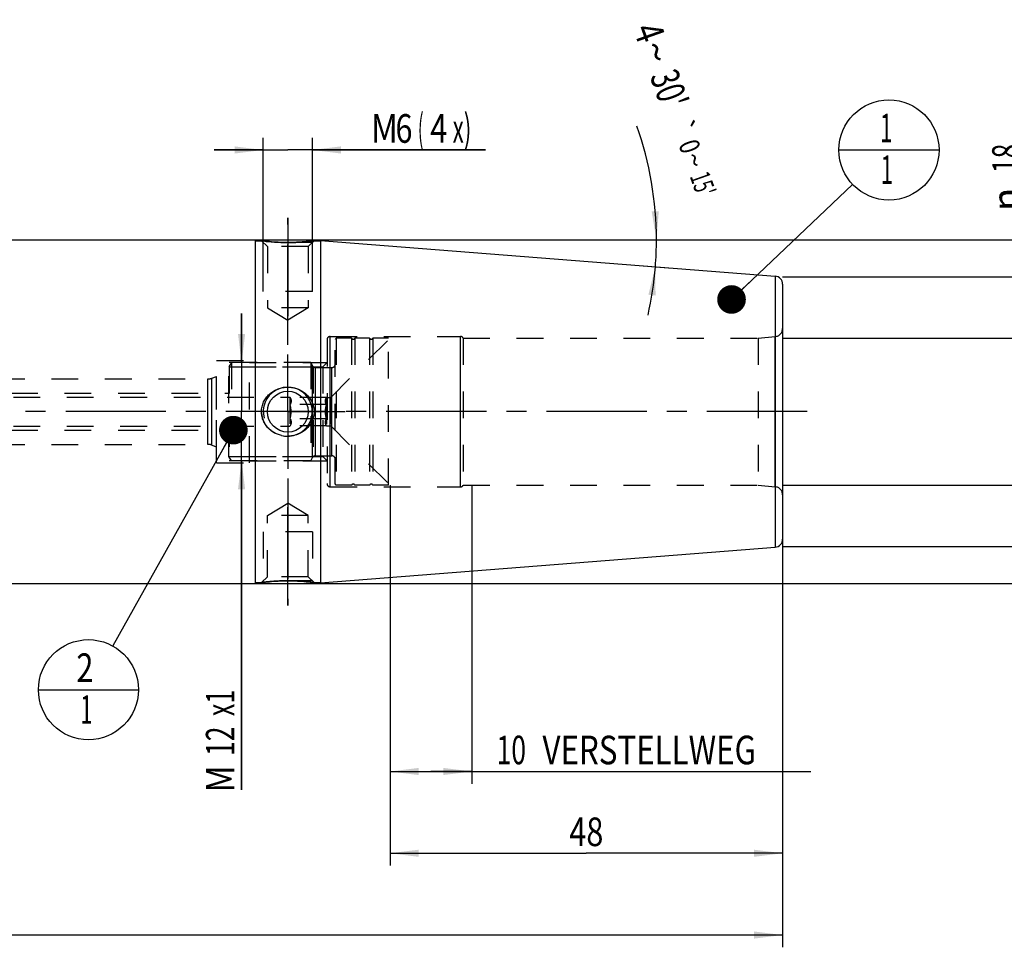
# Model space of a CAD drawing. Units: millimetres. Extents: x 0 to 594, y 0 to 420.
# Drawn here: x 317 to 437, y 154 to 268 of the extents above; entities that cross this region are included whole.
import ezdxf
from ezdxf.enums import TextEntityAlignment as Align

# ---------------------------------------------------------------- set-up
doc = ezdxf.new("R2010")
doc.units = ezdxf.units.MM
doc.header["$LTSCALE"] = 32.67
doc.linetypes.add('CENTER', pattern=[0.6, 0.375, -0.075, 0.075, -0.075])
doc.linetypes.add('HIDDEN', pattern=[0.2, 0.1, -0.1])
doc.layers.get('0').update_dxf_attribs({"linetype": 'CONTINUOUS'})
for name, color, linetype in [('10107134#AF0_AXIS', 7, 'CONTINUOUS'), ('10107134#AF0_DIM', 7, 'CONTINUOUS'), ('10107134_CL', 7, 'CONTINUOUS'), ('10107134_HL', 7, 'CONTINUOUS'), ('217967-000-00-ED1_CL', 7, 'CONTINUOUS'), ('30279427_HP_CL', 7, 'CONTINUOUS'), ('30279427_HP_HL', 7, 'CONTINUOUS'), ('30326815_AXIS', 7, 'CONTINUOUS'), ('30326815_DIM', 7, 'CONTINUOUS')]:
    doc.layers.add(name, color=color, linetype=linetype)
doc.styles.get("Standard").update_dxf_attribs({"font": 'TXT.SHX', "width": 0.7})
doc.styles.add('TEXTSTYLE_3', font='gdt', dxfattribs={"width": 0.7})
doc.dimstyles.new('DIMSTYLE_1', dxfattribs={"dimtxt": 3.5, "dimasz": 3.5, "dimexe": 0.18, "dimexo": 0.0625, "dimgap": 0.09, "dimtad": 1, "dimdec": 3, "dimdsep": 46, "dimtxsty": 'STANDARD', "dimblk": '_FILLED', "dimblk1": '_FILLED', "dimblk2": '_FILLED', "dimcen": 0.09, "dimclrt": 2, "dimadec": 0, "dimazin": 0, "dimtp": 0.15, "dimtm": 0.15, "dimtfac": 1, "dimtdec": 3, "dimtofl": 0, "dimtmove": 0, "dimatfit": 3, "dimldrblk": '_FILLED', "dimfxl": 1, "dimtolj": 1, "dimarcsym": 0})
doc.dimstyles.new('DIMSTYLE_2', dxfattribs={"dimtxt": 3.5, "dimasz": 3.5, "dimexe": 0.18, "dimexo": 0.0625, "dimgap": 0.09, "dimtad": 1, "dimdec": 3, "dimdsep": 46, "dimtxsty": 'STANDARD', "dimblk": '_FILLED', "dimblk1": '_FILLED', "dimblk2": '_FILLED', "dimcen": 0.09, "dimclrt": 2, "dimadec": 0, "dimazin": 0, "dimtp": 0.1, "dimtm": 0.1, "dimtfac": 1, "dimtdec": 3, "dimtofl": 0, "dimtmove": 0, "dimatfit": 3, "dimldrblk": '_FILLED', "dimfxl": 1, "dimtolj": 1, "dimarcsym": 0})
doc.dimstyles.new('DIMSTYLE_4', dxfattribs={"dimtxt": 3.5, "dimasz": 3.5, "dimexe": 0.18, "dimexo": 0.0625, "dimgap": 0.09, "dimtad": 1, "dimdec": 3, "dimdsep": 46, "dimtxsty": 'STANDARD', "dimblk": '_FILLED', "dimblk1": '_FILLED', "dimblk2": '_FILLED', "dimcen": 0.09, "dimclrt": 2, "dimadec": 0, "dimazin": 0, "dimtp": 0.05, "dimtm": 0.05, "dimtfac": 1, "dimtdec": 3, "dimtofl": 0, "dimtmove": 0, "dimatfit": 3, "dimldrblk": '_FILLED', "dimfxl": 1, "dimtolj": 1, "dimarcsym": 0})
doc.dimstyles.new('DIMSTYLE_5', dxfattribs={"dimtxt": 3.5, "dimasz": 3.5, "dimexe": 0.18, "dimexo": 0.0625, "dimgap": 0.09, "dimtad": 1, "dimdec": 3, "dimdsep": 46, "dimtxsty": 'STANDARD', "dimblk": '_FILLED', "dimblk1": '_FILLED', "dimblk2": '_FILLED', "dimcen": 0.09, "dimclrt": 2, "dimadec": 0, "dimazin": 0, "dimtp": 0.2, "dimtm": 0.2, "dimtfac": 1, "dimtdec": 3, "dimtofl": 0, "dimtmove": 0, "dimatfit": 3, "dimldrblk": '_FILLED', "dimfxl": 1, "dimtolj": 1, "dimarcsym": 0})
doc.dimstyles.new('DIMSTYLE_6', dxfattribs={"dimtxt": 3.5, "dimasz": 3.5, "dimexe": 0.18, "dimexo": 0.0625, "dimgap": 0.09, "dimtad": 1, "dimdec": 3, "dimdsep": 46, "dimtxsty": 'STANDARD', "dimblk": '_FILLED', "dimblk1": '_FILLED', "dimblk2": '_FILLED', "dimcen": 0.09, "dimclrt": 2, "dimadec": 0, "dimazin": 0, "dimtol": 1, "dimtp": 0.25, "dimtm": 0.25, "dimtfac": 1, "dimtdec": 3, "dimtofl": 0, "dimtmove": 0, "dimatfit": 3, "dimldrblk": '_FILLED', "dimfxl": 1, "dimtolj": 1, "dimarcsym": 0})
doc.dimstyles.get("Standard").update_dxf_attribs({"dimtxt": 3.5, "dimasz": 3.5, "dimexe": 0.18, "dimexo": 0.0625, "dimgap": 0.09, "dimtad": 1, "dimdec": 3, "dimdsep": 46, "dimtxsty": 'STANDARD', "dimblk": '_FILLED', "dimblk1": '_FILLED', "dimblk2": '_FILLED', "dimcen": 0.09, "dimclrt": 2, "dimadec": 0, "dimazin": 0, "dimtol": 1, "dimtp": 0.005, "dimtm": 0.005, "dimtfac": 1, "dimtdec": 3, "dimtofl": 0, "dimtmove": 0, "dimatfit": 3, "dimldrblk": '_FILLED', "dimfxl": 1, "dimtolj": 1, "dimarcsym": 0})

# ---------------------------------------------------------------- blocks, each defined once
blk = doc.blocks.new('_FILLED')
at = {"color": 0, "linetype": 'BYBLOCK'}
blk.add_solid([(0, 0), (-1, 0.125), (-1, -0.125)], dxfattribs=at)
blk = doc.blocks.new('*D0')
at = {"layer": '30326815_DIM', "color": 3, "linetype": 'CONTINUOUS'}
for p, q in [((361.95, 211), (361.95, 164.5)), ((409.95, 204), (409.95, 164.5)), ((361.95, 166), (385.95, 166)), ((409.95, 166), (385.95, 166))]:
    blk.add_line(p, q, dxfattribs=at)
at = {"layer": '30326815_DIM', "color": 3, "linetype": 'CONTINUOUS', "xscale": 3.5, "yscale": 3.5, "zscale": 3.5, "rotation": 180}
blk.add_blockref('_FILLED', (361.95, 166), dxfattribs=at)
at = {"layer": '30326815_DIM', "color": 3, "linetype": 'CONTINUOUS', "xscale": 3.5, "yscale": 3.5, "zscale": 3.5}
blk.add_blockref('_FILLED', (409.95, 166), dxfattribs=at)
at = {"layer": '30326815_DIM', "color": 2, "linetype": 'CONTINUOUS', "width": 0.785714}
blk.add_text('48', height=3.5, dxfattribs=at).set_placement((385.95, 166.875), align=Align.CENTER)
blk = doc.blocks.new('*D1')
at = {"layer": '30326815_DIM', "color": 3, "linetype": 'CONTINUOUS'}
for p, q in [((361.95, 211), (361.95, 174.5)), ((371.95, 211), (371.95, 174.5)), ((361.95, 176), (366.95, 176)), ((371.95, 176), (366.95, 176)), ((366.95, 176), (413.4, 176))]:
    blk.add_line(p, q, dxfattribs=at)
at = {"layer": '30326815_DIM', "color": 3, "linetype": 'CONTINUOUS', "xscale": 3.5, "yscale": 3.5, "zscale": 3.5, "rotation": 180}
blk.add_blockref('_FILLED', (361.95, 176), dxfattribs=at)
at = {"layer": '30326815_DIM', "color": 3, "linetype": 'CONTINUOUS', "xscale": 3.5, "yscale": 3.5, "zscale": 3.5}
blk.add_blockref('_FILLED', (371.95, 176), dxfattribs=at)
at = {"layer": '30326815_DIM', "color": 2, "linetype": 'CONTINUOUS'}
for s, width, p in [('10', 0.678571, (374.98, 176.88)), (' VERSTELLWEG', 0.801587, (379.73, 176.88))]:
    blk.add_text(s, height=3.5, dxfattribs=dict(at, width=width)).set_placement(p)
blk = doc.blocks.new('*D2')
at = {"layer": '10107134#AF0_DIM', "color": 3, "linetype": 'CONTINUOUS'}
for p, q in [((409.95, 236.5), (451.45, 236.5)), ((449.95, 236.5), (449.95, 220)), ((449.95, 203.5), (449.95, 220)), ((409.95, 203.5), (451.45, 203.5))]:
    blk.add_line(p, q, dxfattribs=at)
at = {"layer": '10107134#AF0_DIM', "color": 3, "linetype": 'CONTINUOUS', "xscale": 3.5, "yscale": 3.5, "zscale": 3.5}
for p, rotation in [((449.95, 236.5), 90), ((449.95, 203.5), 270)]:
    blk.add_blockref('_FILLED', p, dxfattribs=dict(at, rotation=rotation))
at = {"layer": '10107134#AF0_DIM', "color": 2, "linetype": 'CONTINUOUS', "width": 0.714286}
blk.add_text('33', height=3.5, rotation=90, dxfattribs=at).set_placement((449.07, 222.33), align=Align.CENTER)
at = {"layer": '10107134#AF0_DIM', "color": 2, "linetype": 'CONTINUOUS', "style": 'TEXTSTYLE_3'}
blk.add_text('n', height=3.5, rotation=90, dxfattribs=at).set_placement((449.07, 217.5), align=Align.CENTER)
blk = doc.blocks.new('*D4')
at = {"layer": '10107134#AF0_DIM', "color": 3, "linetype": 'CONTINUOUS'}
for p, q in [((343.8, 226), (343.8, 232)), ((343.8, 232), (343.8, 220)), ((345.45, 226), (342.3, 226)), ((343.8, 173.75), (343.8, 220)), ((345.45, 214), (342.3, 214)), ((343.8, 214), (343.8, 173.75))]:
    blk.add_line(p, q, dxfattribs=at)
at = {"layer": '10107134#AF0_DIM', "color": 3, "linetype": 'CONTINUOUS', "xscale": 3.5, "yscale": 3.5, "zscale": 3.5}
for p, rotation in [((343.8, 226), 270), ((343.8, 214), 90)]:
    blk.add_blockref('_FILLED', p, dxfattribs=dict(at, rotation=rotation))
at = {"layer": '10107134#AF0_DIM', "color": 2, "linetype": 'CONTINUOUS'}
for s, width, p in [('x1', 0.642857, (342.93, 186)), ('12', 0.678571, (342.93, 181.5)), ('M', 0.857143, (342.93, 176.75))]:
    blk.add_text(s, height=3.5, rotation=90, dxfattribs=dict(at, width=width)).set_placement(p, align=Align.RIGHT)
blk = doc.blocks.new('*D5')
at = {"layer": '10107134#AF0_DIM', "color": 3, "linetype": 'CONTINUOUS'}
for p, q in [((346.45, 237), (346.45, 253.5)), ((352.45, 237), (352.45, 253.5)), ((346.45, 252), (340.45, 252)), ((340.45, 252), (349.45, 252)), ((373.61, 252), (349.45, 252)), ((352.45, 252), (373.61, 252))]:
    blk.add_line(p, q, dxfattribs=at)
at = {"layer": '10107134#AF0_DIM', "color": 3, "linetype": 'CONTINUOUS', "xscale": 3.5, "yscale": 3.5, "zscale": 3.5}
blk.add_blockref('_FILLED', (346.45, 252), dxfattribs=at)
at = {"layer": '10107134#AF0_DIM', "color": 3, "linetype": 'CONTINUOUS', "xscale": 3.5, "yscale": 3.5, "zscale": 3.5, "rotation": 180}
blk.add_blockref('_FILLED', (352.45, 252), dxfattribs=at)
at = {"layer": '10107134#AF0_DIM', "color": 2, "linetype": 'CONTINUOUS'}
for s, width, p in [('6', 0.785714, (362.61, 252.88)), ('(', 0.428571, (365.36, 252.88)), ('x)', 0.571429, (369.61, 252.88)), ('M', 0.857143, (359.61, 252.88)), ('4', 0.785714, (366.86, 252.88))]:
    blk.add_text(s, height=3.5, dxfattribs=dict(at, width=width)).set_placement(p)
blk = doc.blocks.new('*D6')
at = {"layer": '10107134#AF0_DIM', "color": 3, "linetype": 'CONTINUOUS'}
for p, q in [((209.95, 211), (209.95, 154.5)), ((409.95, 211), (409.95, 154.5)), ((209.95, 156), (309.95, 156)), ((409.95, 156), (309.95, 156))]:
    blk.add_line(p, q, dxfattribs=at)
at = {"layer": '10107134#AF0_DIM', "color": 3, "linetype": 'CONTINUOUS', "xscale": 3.5, "yscale": 3.5, "zscale": 3.5, "rotation": 180}
blk.add_blockref('_FILLED', (209.95, 156), dxfattribs=at)
at = {"layer": '10107134#AF0_DIM', "color": 3, "linetype": 'CONTINUOUS', "xscale": 3.5, "yscale": 3.5, "zscale": 3.5}
blk.add_blockref('_FILLED', (409.95, 156), dxfattribs=at)
at = {"layer": '10107134#AF0_DIM', "color": 2, "linetype": 'CONTINUOUS', "width": 0.785714}
blk.add_text('200', height=3.5, dxfattribs=at).set_placement((309.95, 156.875), align=Align.CENTER)
blk = doc.blocks.new('*D7')
at = {"layer": '10107134#AF0_DIM', "color": 3, "linetype": 'CONTINUOUS'}
for p, q in [((345.45, 241), (461.45, 241)), ((459.95, 241), (459.95, 220)), ((459.95, 199), (459.95, 220)), ((345.45, 199), (461.45, 199))]:
    blk.add_line(p, q, dxfattribs=at)
at = {"layer": '10107134#AF0_DIM', "color": 3, "linetype": 'CONTINUOUS', "xscale": 3.5, "yscale": 3.5, "zscale": 3.5}
for p, rotation in [((459.95, 241), 90), ((459.95, 199), 270)]:
    blk.add_blockref('_FILLED', p, dxfattribs=dict(at, rotation=rotation))
at = {"layer": '10107134#AF0_DIM', "color": 2, "linetype": 'CONTINUOUS', "width": 0.785714}
blk.add_text('42', height=3.5, rotation=90, dxfattribs=at).set_placement((459.07, 222.33), align=Align.CENTER)
at = {"layer": '10107134#AF0_DIM', "color": 2, "linetype": 'CONTINUOUS', "style": 'TEXTSTYLE_3'}
blk.add_text('n', height=3.5, rotation=90, dxfattribs=at).set_placement((459.07, 217.25), align=Align.CENTER)
blk = doc.blocks.new('*D8')
at = {"layer": '10107134#AF0_DIM', "color": 3, "linetype": 'CONTINUOUS'}
for p, q in [((439.95, 229), (439.95, 253.92)), ((439.95, 253.92), (439.95, 220)), ((409.95, 229), (441.45, 229)), ((439.95, 205), (439.95, 220)), ((409.95, 211), (441.45, 211)), ((439.95, 211), (439.95, 205))]:
    blk.add_line(p, q, dxfattribs=at)
at = {"layer": '10107134#AF0_DIM', "color": 3, "linetype": 'CONTINUOUS', "xscale": 3.5, "yscale": 3.5, "zscale": 3.5}
for p, rotation in [((439.95, 229), 270), ((439.95, 211), 90)]:
    blk.add_blockref('_FILLED', p, dxfattribs=dict(at, rotation=rotation))
at = {"layer": '10107134#AF0_DIM', "color": 2, "linetype": 'CONTINUOUS', "width": 0.678571}
blk.add_text('18', height=3.5, rotation=90, dxfattribs=at).set_placement((439.07, 249.17))
at = {"layer": '10107134#AF0_DIM', "color": 2, "linetype": 'CONTINUOUS', "style": 'TEXTSTYLE_3'}
blk.add_text('n', height=3.5, rotation=90, dxfattribs=at).set_placement((439.07, 244.5))
blk = doc.blocks.new('*D9')
at = {"layer": '10107134#AF0_DIM', "color": 3, "linetype": 'CONTINUOUS'}
for p, q in [((393.02, 241), (395.95, 241)), ((392.9, 237.84), (395.95, 237.6))]:
    blk.add_line(p, q, dxfattribs=at)
for start, end in [(0, 19.4886), (355.5, 360), (347.2658, 355.5)]:
    blk.add_arc((352.77, 241), 41.75, start, end, dxfattribs=at)
for points in [[(393.94, 244.48), (394.52, 241), (394.81, 244.52)], [(394.41, 234.2), (394.39, 237.72), (393.54, 234.3)]]:
    blk.add_solid(points, dxfattribs=at)
at = {"layer": '10107134#AF0_DIM', "color": 2, "linetype": 'CONTINUOUS'}
for s, height, width, p in [('4', 3.5, 0.785714, (392, 265.78)), ("30'", 3.5, 0.690476, (394.45, 258.87)), ('0', 2.45, 0.785714, (397.43, 252.03)), ("15'", 2.45, 0.619048, (399.05, 247.43))]:
    blk.add_text(s, height=height, rotation=-70.5114, dxfattribs=dict(at, width=width)).set_placement(p, align=Align.CENTER)
at = {"layer": '10107134#AF0_DIM', "color": 2, "linetype": 'CONTINUOUS', "style": 'TEXTSTYLE_3'}
for s, height, p in [('~', 3.5, (392.85, 263.39)), ('`', 2.45, (396.63, 254.28)), ('~', 2.45, (398.02, 250.35))]:
    blk.add_text(s, height=height, rotation=-70.5114, dxfattribs=at).set_placement(p, align=Align.CENTER)
blk = doc.blocks.new('BOMBALLOON_BL4', base_point=(422.95, 252))
at = {"layer": '217967-000-00-ED1_CL', "color": 3, "linetype": 'CONTINUOUS'}
blk.add_line((416.82, 252), (429.07, 252), dxfattribs=at)
blk.add_circle((422.95, 252), 6.12, dxfattribs=at)
at = {"layer": '217967-000-00-ED1_CL', "color": 2, "linetype": 'CONTINUOUS', "width": 0.571429}
for p in [(421.85, 252.94), (421.95, 247.83)]:
    blk.add_text('1', height=3.5, dxfattribs=at).set_placement(p)
blk = doc.blocks.new('BOMBALLOON_BL5', base_point=(325.08, 186))
at = {"layer": '217967-000-00-ED1_CL', "color": 3, "linetype": 'CONTINUOUS'}
blk.add_line((318.95, 186), (331.2, 186), dxfattribs=at)
blk.add_circle((325.08, 186), 6.12, dxfattribs=at)
at = {"layer": '217967-000-00-ED1_CL', "color": 2, "linetype": 'CONTINUOUS'}
for s, width, p in [('2', 0.785714, (323.6, 186.94)), ('1', 0.571429, (324.07, 181.83))]:
    blk.add_text(s, height=3.5, dxfattribs=dict(at, width=width)).set_placement(p)

msp = doc.modelspace()

# ---------------------------------------------------------------- linework, layer by layer
at = {"layer": '10107134#AF0_AXIS', "color": 3, "linetype": 'CENTER'}
for p, q in [((349.45, 243.6836), (349.45, 231.6836)), ((349.45, 228.1814), (349.45, 243.6836)), ((349.45, 228.1814), (349.45, 241.8206)), ((349.45, 220), (349.45, 227)), ((349.45, 220), (349.45, 226)), ((349.45, 220), (349.45, 226)), ((349.45, 220), (342.45, 220)), ((349.45, 220), (343.45, 220)), ((349.45, 220), (343.45, 220)), ((349.45, 220), (356.45, 220)), ((349.45, 220), (355.45, 220)), ((349.45, 220), (355.45, 220)), ((349.45, 220), (349.45, 213)), ((349.45, 220), (349.45, 214)), ((349.45, 220), (349.45, 214)), ((349.45, 211.8186), (349.45, 198.3957)), ((349.45, 211.8186), (349.45, 196.3164)), ((349.45, 196.3164), (349.45, 208.3164))]:
    msp.add_line(p, q, dxfattribs=at)
at = {"layer": '10107134_CL', "color": 7, "linetype": 'CONTINUOUS'}
for p, q in [((248.9, 241), (345.45, 241)), ((345.45, 241), (345.45, 199)), ((345.45, 240.9), (346.2336, 240.9)), ((352.6664, 240.9), (353.45, 240.9)), ((353.45, 240.9466), (409.0285, 236.5725)), ((353.45, 240.9466), (353.45, 199.0534)), ((409.95, 235.5756), (409.95, 204.4244)), ((353.45, 199.0534), (409.0285, 203.4275)), ((248.9, 199), (345.45, 199)), ((345.45, 199.1), (346.2336, 199.1)), ((352.6664, 199.1), (353.45, 199.1))]:
    msp.add_line(p, q, dxfattribs=at)
at = {"layer": '10107134_CL', "color": 9, "linetype": 'CONTINUOUS'}
for p, q in [((409.0285, 236.5725), (409.0285, 203.4275)), ((354.65, 210.8), (354.65, 229.2)), ((370.55, 210.8), (370.55, 229.2)), ((409.0372, 210.8174), (409.0372, 229.1826)), ((339.6613, 216), (339.6613, 224)), ((340.1743, 215.9095), (340.1743, 224.0905))]:
    msp.add_line(p, q, dxfattribs=at)
at = {"layer": '10107134_CL', "color": 7, "linetype": 'CONTINUOUS'}
msp.add_circle((349.45, 220), 2.5, dxfattribs=at)
for centre, radius, start, end in [((408.95, 235.5756), 1, 0, 85.5), ((349.4495, 220.4251), 3.4251, 256.85678, 270.008192), ((408.95, 204.4244), 1, 274.5, 360)]:
    msp.add_arc(centre, radius, start, end, dxfattribs=at)
at = {"layer": '10107134_CL', "color": 3, "linetype": 'CONTINUOUS'}
msp.add_arc((349.45, 220), 3, 255, 195, dxfattribs=at)
at = {"layer": '10107134_CL', "color": 7, "linetype": 'CONTINUOUS'}
for points, knots in [([(349.45, 240.6836), (349.0513, 240.6836), (348.3056, 240.7024), (347.2328, 240.7799), (346.5604, 240.8564), (346.2336, 240.9)], [0, 0, 0, 0, 0.37082101, 0.69335144, 1, 1, 1, 1]), ([(352.6664, 240.9), (352.6661, 240.8999), (352.6647, 240.8999), (352.6616, 240.8993), (352.6563, 240.8987), (352.649, 240.8977), (352.6396, 240.8964), (352.623, 240.8942), (352.5972, 240.8909), (352.5601, 240.886), (352.5152, 240.8803), (352.4625, 240.8736), (352.3775, 240.8631), (352.2537, 240.8482), (352.0853, 240.8291), (351.8923, 240.8085), (351.677, 240.7875), (351.4419, 240.7666), (351.0962, 240.7395), (350.633, 240.7108), (350.0514, 240.6887), (349.6526, 240.6836), (349.45, 240.6836)], [0, 0, 0, 0, 0.00032731, 0.00130868, 0.00294311, 0.0052286, 0.00816257, 0.01174163, 0.02081796, 0.03241673, 0.04648688, 0.06296809, 0.08179184, 0.12615858, 0.17891727, 0.23933573, 0.30664667, 0.38006784, 0.45881499, 0.62917523, 0.81158603, 1, 1, 1, 1]), ([(346.2336, 220), (346.2336, 220.1018), (346.2447, 220.3055), (346.2947, 220.6073), (346.3771, 220.9018), (346.528, 221.2799), (346.7899, 221.7192), (347.2033, 222.1714), (347.696, 222.5355), (348.2479, 222.8017), (348.839, 222.9637), (349.2466, 223), (349.45, 223)], [0, 0, 0, 0, 0.06262108, 0.12522948, 0.18781541, 0.25037283, 0.37523649, 0.50004659, 0.62488534, 0.74982104, 0.87487225, 1, 1, 1, 1]), ([(349.45, 223), (349.6534, 223), (350.061, 222.9637), (350.6521, 222.8017), (351.204, 222.5355), (351.6967, 222.1714), (352.1101, 221.7192), (352.372, 221.2799), (352.5229, 220.9018), (352.6053, 220.6073), (352.6553, 220.3055), (352.6664, 220.1018), (352.6664, 220)], [0, 0, 0, 0, 0.12512775, 0.25017896, 0.37511466, 0.49995341, 0.62476351, 0.74962716, 0.81218459, 0.87477052, 0.93737892, 1, 1, 1, 1]), ([(348.6707, 217.0897), (348.5045, 217.1286), (348.1777, 217.2314), (347.7172, 217.4584), (347.2978, 217.7545), (346.9315, 218.1142), (346.6301, 218.5301), (346.4048, 218.9922), (346.2651, 219.4872), (346.2336, 219.8293), (346.2336, 220)], [0, 0, 0, 0, 0.12509517, 0.2500933, 0.37501052, 0.49989357, 0.62480291, 0.74978799, 0.87486355, 1, 1, 1, 1]), ([(352.6664, 220), (352.6664, 219.8982), (352.6553, 219.6945), (352.6053, 219.3927), (352.5229, 219.0982), (352.372, 218.7201), (352.1101, 218.2808), (351.6967, 217.8286), (351.204, 217.4645), (350.6521, 217.1983), (350.061, 217.0363), (349.6534, 217), (349.45, 217)], [0, 0, 0, 0, 0.06262108, 0.12522948, 0.18781541, 0.25037283, 0.37523649, 0.50004659, 0.62488534, 0.74982104, 0.87487225, 1, 1, 1, 1]), ([(346.2336, 199.1), (346.5604, 199.1436), (347.2328, 199.2201), (348.3056, 199.2976), (349.0513, 199.3164), (349.45, 199.3164)], [0, 0, 0, 0, 0.30664856, 0.62917899, 1, 1, 1, 1]), ([(349.45, 199.3164), (349.8487, 199.3164), (350.5944, 199.2976), (351.6672, 199.2201), (352.3396, 199.1436), (352.6664, 199.1)], [0, 0, 0, 0, 0.37082101, 0.69335144, 1, 1, 1, 1])]:
    msp.add_open_spline(points, degree=3, knots=knots, dxfattribs=at)
at = {"layer": '10107134_HL', "color": 6, "linetype": 'HIDDEN'}
for p, q in [((346.2336, 240.9), (346.95, 240.1836)), ((346.2336, 240.9), (346.2359, 240.8997)), ((352.6664, 240.9), (351.95, 240.1836)), ((352.45, 240.6836), (346.45, 240.6836)), ((346.45, 234.6836), (346.45, 240.6836)), ((351.95, 240.1836), (346.95, 240.1836)), ((346.95, 240.1836), (346.95, 232.6836)), ((351.95, 240.1836), (351.95, 232.6836)), ((352.45, 234.6836), (352.45, 240.6836)), ((352.45, 234.6836), (346.45, 234.6836)), ((351.95, 232.6836), (346.95, 232.6836)), ((346.95, 232.6836), (349.45, 231.1814)), ((351.95, 232.6836), (349.45, 231.1814)), ((409.95, 230.1788), (409.95, 209.8212)), ((354.25, 228.8), (354.25, 211.2)), ((354.65, 229.2), (370.55, 229.2)), ((370.8964, 229), (406.95, 229)), ((370.8964, 229), (370.8964, 211)), ((406.95, 229), (409.0372, 229.1826)), ((406.95, 229), (406.95, 211)), ((340.75, 226.25), (344.75, 226.25)), ((340.75, 213.75), (340.75, 226.25)), ((344.75, 213.75), (344.75, 226.25)), ((344.75, 226), (354.25, 226)), ((344.75, 225.5), (353.75, 225.5)), ((353.75, 225.5), (354.25, 226)), ((353.75, 225.5), (353.75, 214.5)), ((242.1517, 224), (339.6613, 224)), ((340.1743, 224.0905), (340.75, 224.3)), ((340.75, 215.7), (340.75, 224.3)), ((242.1517, 216), (339.6613, 216)), ((340.1743, 215.9095), (340.75, 215.7)), ((344.75, 214.5), (353.75, 214.5)), ((353.75, 214.5), (354.25, 214)), ((340.75, 213.75), (344.75, 213.75)), ((344.75, 214), (354.25, 214)), ((354.65, 210.8), (370.55, 210.8)), ((370.8964, 211), (406.95, 211)), ((406.95, 211), (409.0372, 210.8174)), ((346.95, 207.3164), (349.45, 208.8186)), ((351.95, 207.3164), (349.45, 208.8186)), ((351.95, 207.3164), (346.95, 207.3164)), ((346.95, 199.8164), (346.95, 207.3164)), ((351.95, 199.8164), (351.95, 207.3164)), ((352.45, 205.3164), (346.45, 205.3164)), ((346.45, 205.3164), (346.45, 199.3164)), ((352.45, 205.3164), (352.45, 199.3164)), ((346.2336, 199.1), (346.95, 199.8164)), ((352.45, 199.3164), (346.45, 199.3164)), ((351.95, 199.8164), (346.95, 199.8164)), ((352.6664, 199.1), (351.95, 199.8164)), ((352.6664, 199.1), (352.6641, 199.1003))]:
    msp.add_line(p, q, dxfattribs=at)
for centre, radius, start, end in [((349.477, 265.0849), 24.4014, 262.367244, 269.778996), ((349.3524, 265.7216), 25.0419, 274.521857, 277.604765), ((349.45, 264.3588), 23.6752, 269.837548, 269.999973), ((349.4499, 264.3831), 23.6995, 270.000139, 271.452508), ((349.4428, 264.6274), 23.9439, 271.45471, 274.512632), ((408.95, 230.1788), 1, 275, 360), ((354.65, 228.8), 0.4, 90, 180), ((370.55, 228.8), 0.4, 30, 90), ((339.6613, 225.5), 1.5, 270, 290), ((339.6613, 214.5), 1.5, 70, 90), ((354.65, 211.2), 0.4, 180, 270), ((370.55, 211.2), 0.4, 270, 330), ((408.95, 209.8212), 1, 0, 85), ((349.5476, 174.2784), 25.0419, 94.521854, 97.604765), ((349.4572, 175.3726), 23.9439, 91.454709, 94.512629), ((349.4501, 175.6169), 23.6995, 90.000139, 91.452507), ((349.45, 175.6412), 23.6752, 89.837548, 89.999973), ((349.423, 174.9151), 24.4014, 82.367243, 89.778996)]:
    msp.add_arc(centre, radius, start, end, dxfattribs=at)
msp.add_open_spline([(346.2336, 220), (346.2336, 219.8982), (346.2447, 219.6945), (346.2947, 219.3927), (346.3771, 219.0982), (346.528, 218.7201), (346.7899, 218.2808), (347.2033, 217.8286), (347.696, 217.4645), (348.2479, 217.1983), (348.839, 217.0363), (349.2466, 217), (349.45, 217)], degree=3, knots=[0, 0, 0, 0, 0.06262108, 0.12522948, 0.18781541, 0.25037283, 0.37523649, 0.50004659, 0.62488534, 0.74982104, 0.87487225, 1, 1, 1, 1], dxfattribs=at)
at = {"layer": '30279427_HP_CL', "color": 9, "linetype": 'CONTINUOUS'}
for p, q in [((352.4809, 214.4), (352.4809, 225.6)), ((352.8274, 214.6), (352.8274, 225.4)), ((354.85, 214.6), (354.85, 225.4))]:
    msp.add_line(p, q, dxfattribs=at)
at = {"layer": '30279427_HP_HL', "color": 6, "linetype": 'HIDDEN'}
for p, q in [((354.7, 221.75), (361.75, 228.8)), ((355.35, 229), (355.25, 228.8268)), ((355.25, 211.1732), (355.25, 228.8268)), ((357.2564, 229), (355.35, 229)), ((355.35, 229), (355.35, 211)), ((357.2564, 229), (357.2564, 211)), ((359.4564, 229), (357.6436, 229)), ((357.6436, 229), (357.6436, 211)), ((359.4564, 229), (359.4564, 211)), ((361.75, 229), (359.8436, 229)), ((359.8436, 229), (359.8436, 211)), ((361.75, 211), (361.75, 229)), ((342.55, 226), (342.25, 225.4804)), ((342.25, 214.5196), (342.25, 225.4804)), ((342.2613, 225.5), (352.5628, 225.5)), ((342.2613, 225.5), (342.2613, 214.5)), ((352.25, 226), (342.55, 226)), ((342.55, 226), (342.55, 214)), ((352.25, 226), (352.4809, 225.6)), ((352.25, 226), (352.25, 214)), ((352.5628, 225.5), (352.5628, 214.5)), ((352.8274, 225.4), (354.85, 225.4)), ((224.15, 222.25), (342.25, 222.25)), ((224.4263, 221.775), (349.7, 221.775)), ((349.7, 221.775), (349.7248, 221.7321)), ((349.7, 221.775), (349.7, 218.225)), ((354.1896, 221.7321), (349.7248, 221.7321)), ((354.1896, 221.7321), (354.2, 221.75)), ((354.2, 221.75), (354.7, 221.75)), ((354.2, 221.75), (354.2, 218.25)), ((354.7, 221.75), (354.7, 218.25)), ((354.1896, 220.866), (349.7248, 220.866)), ((354.1896, 219.134), (349.7248, 219.134)), ((224.4263, 218.225), (349.7, 218.225)), ((349.7, 218.225), (349.7248, 218.2679)), ((354.1896, 218.2679), (349.7248, 218.2679)), ((354.1896, 218.2679), (354.2, 218.25)), ((354.2, 218.25), (354.7, 218.25)), ((354.7, 218.25), (361.75, 211.2)), ((224.15, 217.75), (342.25, 217.75)), ((342.55, 214), (342.25, 214.5196)), ((342.2613, 214.5), (352.5628, 214.5)), ((352.25, 214), (352.4809, 214.4)), ((352.8274, 214.6), (354.85, 214.6)), ((352.25, 214), (342.55, 214)), ((355.35, 211), (355.25, 211.1732)), ((357.2564, 211), (355.35, 211)), ((359.4564, 211), (357.6436, 211)), ((361.75, 211), (359.8436, 211))]:
    msp.add_line(p, q, dxfattribs=at)
for centre, radius, start, end in [((357.45, 229.05), 0.2, 194.477512, 345.522488), ((359.65, 229.05), 0.2, 194.477512, 345.522488), ((352.8274, 225.8), 0.4, 210, 270), ((354.85, 225.8), 0.4, 270, 360), ((352.8274, 214.2), 0.4, 90, 150), ((354.85, 214.2), 0.4, 0, 90), ((357.45, 210.95), 0.2, 14.477512, 165.522488), ((359.65, 210.95), 0.2, 14.477512, 165.522488)]:
    msp.add_arc(centre, radius, start, end, dxfattribs=at)
for points, knots in [([(349.7248, 221.7321), (349.7448, 221.6974), (349.7815, 221.6278), (349.8247, 221.5198), (349.8524, 221.41), (349.8619, 221.299), (349.8524, 221.188), (349.8247, 221.0783), (349.7815, 220.9703), (349.7448, 220.9006), (349.7248, 220.866)], [0, 0, 0, 0, 0.13082426, 0.25725236, 0.37980074, 0.5, 0.62019926, 0.74274764, 0.86917574, 1, 1, 1, 1]), ([(354.1896, 220.866), (354.1697, 220.9006), (354.133, 220.9703), (354.0897, 221.0783), (354.0621, 221.188), (354.0525, 221.299), (354.0621, 221.41), (354.0897, 221.5198), (354.133, 221.6278), (354.1697, 221.6974), (354.1896, 221.7321)], [0, 0, 0, 0, 0.13082426, 0.25725236, 0.37980074, 0.5, 0.62019926, 0.74274764, 0.86917574, 1, 1, 1, 1]), ([(349.8588, 220), (349.8588, 220.0733), (349.8525, 220.2198), (349.8162, 220.5108), (349.7654, 220.7253), (349.7248, 220.866)], [0, 0, 0, 0, 0.25004116, 0.50009093, 1, 1, 1, 1]), ([(354.0557, 220), (354.0557, 220.0733), (354.0619, 220.2198), (354.0982, 220.5108), (354.149, 220.7253), (354.1896, 220.866)], [0, 0, 0, 0, 0.25004115, 0.5000909, 1, 1, 1, 1]), ([(349.7248, 219.134), (349.7654, 219.2747), (349.8162, 219.4892), (349.8525, 219.7802), (349.8588, 219.9267), (349.8588, 220)], [0, 0, 0, 0, 0.49990908, 0.74995884, 1, 1, 1, 1]), ([(349.7248, 219.134), (349.7448, 219.0994), (349.7815, 219.0297), (349.8247, 218.9217), (349.8524, 218.812), (349.8619, 218.701), (349.8524, 218.59), (349.8247, 218.4802), (349.7815, 218.3722), (349.7448, 218.3026), (349.7248, 218.2679)], [0, 0, 0, 0, 0.13082426, 0.25725236, 0.37980074, 0.5, 0.62019926, 0.74274764, 0.86917574, 1, 1, 1, 1]), ([(354.1896, 219.134), (354.149, 219.2747), (354.0982, 219.4892), (354.0619, 219.7802), (354.0557, 219.9267), (354.0557, 220)], [0, 0, 0, 0, 0.4999091, 0.74995886, 1, 1, 1, 1]), ([(354.1896, 218.2679), (354.1697, 218.3026), (354.133, 218.3722), (354.0897, 218.4802), (354.0621, 218.59), (354.0525, 218.701), (354.0621, 218.812), (354.0897, 218.9217), (354.133, 219.0297), (354.1697, 219.0994), (354.1896, 219.134)], [0, 0, 0, 0, 0.13082426, 0.25725236, 0.37980074, 0.5, 0.62019926, 0.74274764, 0.86917574, 1, 1, 1, 1])]:
    msp.add_open_spline(points, degree=3, knots=knots, dxfattribs=at)
at = {"layer": '30326815_AXIS', "color": 3, "linetype": 'CENTER'}
msp.add_line((412.95, 220), (157.05, 220), dxfattribs=at)

# ---------------------------------------------------------------- block references
at = {"layer": '217967-000-00-ED1_CL', "color": 3, "linetype": 'CONTINUOUS'}
for name, p in [('BOMBALLOON_BL4', (422.95, 252)), ('BOMBALLOON_BL5', (325.0783, 186))]:
    msp.add_blockref(name, p, dxfattribs=at)

# ---------------------------------------------------------------- dimensions: what is measured, and where the dimension line sits
at = {"layer": '10107134#AF0_DIM', "color": 3, "linetype": 'CONTINUOUS'}
dim = msp.add_angular_dim_2l(base=(394.4893, 239.3609), line1=((395.95, 237.6018), (392.8974, 237.8421)), line2=((393.0214, 241), (395.95, 241)), dimstyle='DIMSTYLE_6', dxfattribs=at)
dim.commit()
dim.dimension.update_dxf_attribs({"geometry": '*D9', "text_midpoint": (396.5145, 258.5648), "dimtype": 162})
for base, p1, p2, angle, text, dimstyle, picture, middle in [((346.45, 252), (352.45, 237), (346.45, 237), 180, 'M<>(4:FID_15262x)', 'DIMSTYLE_4', '*D5', (366.6079, 254.625)), ((439.95, 211), (409.95, 229), (409.95, 211), 270, '%%c<>', 'DIMSTYLE_2', '*D8', (437.325, 249.2083)), ((459.95, 199), (345.45, 241), (345.45, 199), 270, '%%c<>', 'DIMSTYLE_1', '*D7', (458.4639, 217.7278)), ((449.95, 203.5), (409.95, 236.5), (409.95, 203.5), 270, '%%c<>', 'DIMSTYLE_1', '*D2', (448.4078, 217.8395)), ((343.8028, 214), (345.45, 226), (345.45, 214), 270, 'M<>x1', 'DIMSTYLE_2', '*D4', (342.9141, 176.5225))]:
    dim = msp.add_linear_dim(base=base, p1=p1, p2=p2, angle=angle, text=text, dimstyle=dimstyle, dxfattribs=at)
    dim.commit()
    dim.dimension.update_dxf_attribs({"geometry": picture, "text_midpoint": middle, "dimtype": 160})
dim = msp.add_linear_dim(base=(209.95, 156), p1=(409.95, 211), p2=(209.95, 211), angle=180, dimstyle='DIMSTYLE_5', dxfattribs=at)
dim.commit()
dim.dimension.update_dxf_attribs({"geometry": '*D6', "text_midpoint": (305.825, 158.625), "dimtype": 160})
at = {"layer": '30326815_DIM', "color": 3, "linetype": 'CONTINUOUS'}
dim = msp.add_linear_dim(base=(361.95, 166), p1=(409.95, 204), p2=(361.95, 211), angle=180, dimstyle='DIMSTYLE_1', dxfattribs=at)
dim.commit()
dim.dimension.update_dxf_attribs({"geometry": '*D0', "text_midpoint": (383.2, 168.625), "dimtype": 160})
dim = msp.add_linear_dim(base=(371.95, 176), p1=(361.95, 211), p2=(371.95, 211), text='<> VERSTELLWEG', dimstyle='DIMSTYLE_2', dxfattribs=at)
dim.commit()
dim.dimension.update_dxf_attribs({"geometry": '*D1', "text_midpoint": (394.1919, 178.625), "dimtype": 160})

# ---------------------------------------------------------------- leaders
at = {"layer": '217967-000-00-ED1_CL', "color": 3, "linetype": 'CONTINUOUS'}
for points in [[(403.7051, 233.7193), (418.5091, 247.7817)], [(342.7942, 217.7404), (328.0634, 191.3483)]]:
    msp.add_leader(points, dimstyle='STANDARD', override={"dimtad": 0, "dimldrblk": 'DOT'}, dxfattribs=at)

doc.saveas('drawing.dxf')
